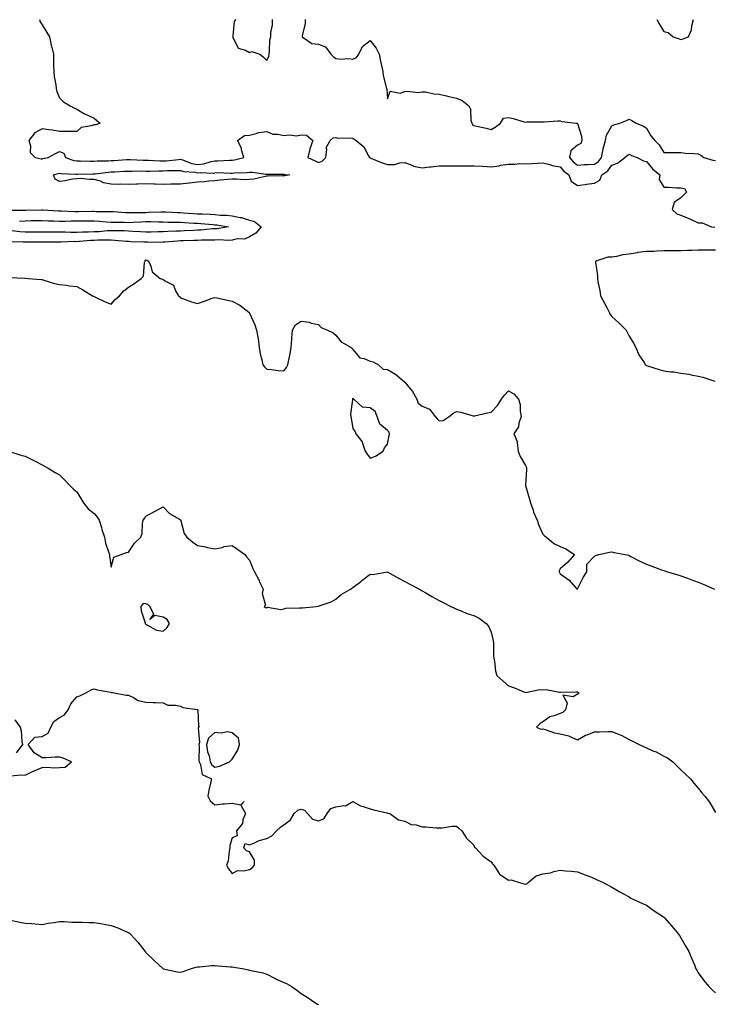
# Model space of a CAD drawing. Units: inches. Extents: x 981683 to 984323, y 7282058 to 7284698.
# Drawn here: x 983055 to 983457, y 7282441 to 7283012 of the extents above; entities that cross this region are included whole.
import ezdxf

# ---------------------------------------------------------------- set-up
doc = ezdxf.new("R2010")
doc.units = ezdxf.units.IN
doc.header["$MEASUREMENT"] = 0
doc.layers.add('Contour_98167282', color=7, linetype='Continuous', true_color=0xc24c84)

msp = doc.modelspace()

# ---------------------------------------------------------------- linework, layer by layer
at = {"layer": 'Contour_98167282'}
for points in [[(983066.42, 7283011.92, 3175), (983066.79, 7283010.66, 3175), (983068.05, 7283008.96, 3175), (983070.61, 7283004.48, 3175), (983072.3, 7283001.92, 3175), (983073.3, 7282997.17, 3175), (983073.45, 7282996.52, 3175), (983074.46, 7282991.92, 3175), (983074.64, 7282988.51, 3175), (983074.63, 7282985.34, 3175), (983074.81, 7282981.92, 3175), (983075.01, 7282978.88, 3175), (983075.84, 7282974.13, 3175), (983076.04, 7282971.92, 3175), (983076.45, 7282970.32, 3175), (983078.05, 7282966.65, 3175), (983080.43, 7282964.3, 3175), (983084.25, 7282961.92, 3175), (983086.69, 7282960.56, 3175), (983088.05, 7282959.93, 3175), (983092.58, 7282957.39, 3175), (983093.17, 7282957.04, 3175), (983098.05, 7282954.8, 3175), (983099.6, 7282953.47, 3175), (983101.55, 7282951.92, 3175), (983099.09, 7282950.88, 3175), (983098.05, 7282950.94, 3175), (983096.43, 7282950.3, 3175), (983090.65, 7282949.32, 3175), (983088.05, 7282947.05, 3175), (983083.2, 7282947.07, 3175), (983082.95, 7282947.02, 3175), (983078.05, 7282947.04, 3175), (983073.98, 7282947.85, 3175), (983071.93, 7282948.04, 3175), (983068.05, 7282948.7, 3175), (983063.71, 7282946.26, 3175), (983060.19, 7282941.92, 3175), (983061.18, 7282938.79, 3175), (983061.11, 7282934.98, 3175), (983064.03, 7282931.92, 3175), (983067.33, 7282931.2, 3175), (983068.05, 7282931.18, 3175), (983068.64, 7282931.33, 3175), (983071.41, 7282931.92, 3175), (983075.66, 7282934.31, 3175), (983078.05, 7282935.41, 3175), (983080.55, 7282934.42, 3175), (983081.52, 7282931.92, 3175), (983086.43, 7282930.3, 3175), (983088.05, 7282930.04, 3175), (983089.94, 7282930.03, 3175), (983096.02, 7282929.89, 3175), (983098.05, 7282929.88, 3175), (983099.93, 7282930.04, 3175), (983106.25, 7282930.12, 3175), (983108.05, 7282930.25, 3175), (983109.64, 7282930.33, 3175), (983116.92, 7282930.79, 3175), (983118.05, 7282930.85, 3175), (983119.14, 7282930.83, 3175), (983126.54, 7282930.41, 3175), (983128.05, 7282930.38, 3175), (983129.6, 7282930.37, 3175), (983136.21, 7282930.08, 3175), (983138.05, 7282930.06, 3175), (983139.82, 7282930.15, 3175), (983147.06, 7282930.93, 3175), (983148.05, 7282930.98, 3175), (983149.34, 7282930.63, 3175), (983154.68, 7282928.55, 3175), (983158.05, 7282927.88, 3175), (983161.65, 7282928.32, 3175), (983165.86, 7282929.73, 3175), (983168.05, 7282930.12, 3175), (983169.84, 7282930.13, 3175), (983176.6, 7282930.47, 3175), (983178.05, 7282930.48, 3175), (983179.33, 7282930.64, 3175), (983184.8, 7282931.92, 3175), (983183.53, 7282936.44, 3175), (983183.48, 7282937.35, 3175), (983181.05, 7282941.92, 3175), (983185.21, 7282944.76, 3175), (983188.05, 7282945.01, 3175), (983192.01, 7282945.88, 3175), (983193.57, 7282946.4, 3175), (983198.05, 7282947.12, 3175), (983201.7, 7282945.57, 3175), (983204.47, 7282945.5, 3175), (983208.05, 7282944.65, 3175), (983211.17, 7282945.05, 3175), (983215.46, 7282944.51, 3175), (983218.05, 7282945.09, 3175), (983221.14, 7282945.01, 3175), (983224.69, 7282941.92, 3175), (983222.99, 7282936.98, 3175), (983222.98, 7282936.85, 3175), (983221.92, 7282931.92, 3175), (983226.17, 7282930.04, 3175), (983228.05, 7282929.01, 3175), (983230.18, 7282929.79, 3175), (983232.28, 7282931.92, 3175), (983232.84, 7282936.71, 3175), (983232.46, 7282937.51, 3175), (983234.8, 7282941.92, 3175), (983236.59, 7282943.38, 3175), (983238.05, 7282943.51, 3175), (983239.34, 7282943.21, 3175), (983246.64, 7282943.33, 3175), (983248.05, 7282943.11, 3175), (983248.74, 7282942.61, 3175), (983249.8, 7282941.92, 3175), (983254.25, 7282938.12, 3175), (983256.99, 7282932.98, 3175), (983257.67, 7282931.92, 3175), (983257.89, 7282931.76, 3175), (983258.05, 7282931.72, 3175), (983258.37, 7282931.6, 3175), (983264.98, 7282928.85, 3175), (983268.05, 7282927.85, 3175), (983272.01, 7282927.96, 3175), (983275.12, 7282928.99, 3175), (983278.05, 7282929.15, 3175), (983282.68, 7282927.29, 3175), (983283.16, 7282927.03, 3175), (983288.05, 7282925.92, 3175), (983292.65, 7282926.52, 3175), (983293.38, 7282926.59, 3175), (983298.05, 7282927.23, 3175), (983302.77, 7282927.2, 3175), (983303.35, 7282927.22, 3175), (983308.05, 7282927.2, 3175), (983312.74, 7282927.23, 3175), (983313.28, 7282927.15, 3175), (983318.05, 7282927.18, 3175), (983323.04, 7282926.93, 3175), (983323.06, 7282926.93, 3175), (983328.05, 7282926.68, 3175), (983332.73, 7282927.24, 3175), (983333.59, 7282927.46, 3175), (983338.05, 7282928.14, 3175), (983341.89, 7282928.08, 3175), (983344.6, 7282928.47, 3175), (983348.05, 7282928.41, 3175), (983351.43, 7282928.54, 3175), (983354.84, 7282928.71, 3175), (983358.05, 7282928.83, 3175), (983362.12, 7282927.85, 3175), (983363.51, 7282927.38, 3175), (983368.05, 7282926.53, 3175), (983370.12, 7282923.99, 3175), (983373.09, 7282921.92, 3175), (983374.36, 7282918.23, 3175), (983378.05, 7282915.87, 3175), (983382.58, 7282916.45, 3175), (983383.4, 7282916.57, 3175), (983388.05, 7282917.15, 3175), (983391.08, 7282918.89, 3175), (983392.16, 7282921.92, 3175), (983395.66, 7282924.31, 3175), (983398.05, 7282927.5, 3175), (983401.29, 7282928.68, 3175), (983405.54, 7282931.92, 3175), (983406.84, 7282933.13, 3175), (983408.05, 7282933.98, 3175), (983409.34, 7282933.21, 3175), (983412.61, 7282931.92, 3175), (983416.26, 7282930.13, 3175), (983418.05, 7282929.64, 3175), (983421.5, 7282925.37, 3175), (983425.73, 7282921.92, 3175), (983425.47, 7282919.34, 3175), (983428.05, 7282914.81, 3175), (983430.9, 7282914.77, 3175), (983435.5, 7282914.47, 3175), (983438.05, 7282914.43, 3175), (983440.15, 7282914.02, 3175), (983441.17, 7282911.92, 3175), (983439.69, 7282910.28, 3175), (983438.05, 7282908.7, 3175), (983434.09, 7282905.88, 3175), (983432.99, 7282901.92, 3175), (983435.56, 7282899.43, 3175), (983438.05, 7282898.57, 3175), (983442.69, 7282896.56, 3175), (983443.96, 7282896.01, 3175), (983448.05, 7282894.24, 3175), (983450.29, 7282894.16, 3175), (983455.73, 7282891.92, 3175), (983457.7, 7282891.57, 3175)], [(983179.92, 7283011.92, 3176), (983179.16, 7283010.81, 3176), (983178.35, 7283002.22, 3176), (983178.25, 7283001.92, 3176), (983178.69, 7283001.28, 3176), (983181.55, 7282995.42, 3176), (983185.83, 7282994.14, 3176), (983188.05, 7282992.91, 3176), (983189.53, 7282993.4, 3176), (983194.09, 7282991.92, 3176), (983196.17, 7282990.04, 3176), (983198.05, 7282988.13, 3176), (983199.21, 7282990.76, 3176), (983199.41, 7282991.92, 3176), (983199.75, 7282993.62, 3176), (983199.86, 7283000.11, 3176), (983200.42, 7283001.92, 3176), (983200.53, 7283004.4, 3176), (983201.37, 7283008.6, 3176), (983201.47, 7283011.92, 3176)], [(983220.26, 7283011.92, 3176), (983220.37, 7283009.6, 3176), (983218.61, 7283002.48, 3176), (983218.66, 7283001.92, 3176), (983224.25, 7282998.12, 3176), (983228.05, 7282997.67, 3176), (983232.19, 7282996.06, 3176), (983235.26, 7282991.92, 3176), (983236.66, 7282990.53, 3176), (983238.05, 7282989.28, 3176), (983240.92, 7282989.05, 3176), (983245.44, 7282989.31, 3176), (983248.05, 7282989.02, 3176), (983250.09, 7282989.88, 3176), (983251.49, 7282991.92, 3176), (983253.56, 7282996.41, 3176), (983258.05, 7282999.82, 3176), (983261.48, 7282995.35, 3176), (983263.13, 7282991.92, 3176), (983263.94, 7282987.81, 3176), (983264.57, 7282985.4, 3176), (983265.34, 7282981.92, 3176), (983265.6, 7282979.47, 3176), (983267.3, 7282972.67, 3176), (983267.41, 7282971.92, 3176), (983267.61, 7282971.48, 3176), (983268.05, 7282965.96, 3176), (983269.51, 7282970.46, 3176), (983275.47, 7282969.34, 3176), (983278.05, 7282970.23, 3176), (983279.46, 7282970.51, 3176), (983285.87, 7282969.74, 3176), (983288.05, 7282970.01, 3176), (983290.01, 7282969.96, 3176), (983294.96, 7282968.83, 3176), (983298.05, 7282968.79, 3176), (983302.22, 7282967.75, 3176), (983303.51, 7282967.38, 3176), (983308.05, 7282966.35, 3176), (983311.23, 7282965.1, 3176), (983315.18, 7282961.92, 3176), (983316.16, 7282960.03, 3176), (983316.39, 7282953.58, 3176), (983316.83, 7282951.92, 3176), (983317.2, 7282951.07, 3176), (983318.05, 7282950.56, 3176), (983319.82, 7282950.15, 3176), (983325.12, 7282948.99, 3176), (983328.05, 7282948.3, 3176), (983330.4, 7282949.57, 3176), (983333.46, 7282951.92, 3176), (983335.27, 7282954.7, 3176), (983338.05, 7282955.13, 3176), (983340.81, 7282954.68, 3176), (983347.25, 7282952.72, 3176), (983348.05, 7282952.55, 3176), (983348.7, 7282952.57, 3176), (983357.4, 7282952.57, 3176), (983358.05, 7282952.59, 3176), (983358.77, 7282952.64, 3176), (983366.8, 7282953.17, 3176), (983368.05, 7282953.25, 3176), (983369.07, 7282952.94, 3176), (983377.29, 7282951.92, 3176), (983377.94, 7282951.81, 3176), (983378.05, 7282951.78, 3176), (983380.4, 7282944.27, 3176), (983380.7, 7282941.92, 3176), (983379.94, 7282940.03, 3176), (983378.05, 7282939.08, 3176), (983374.18, 7282935.79, 3176), (983373.54, 7282931.92, 3176), (983375.62, 7282929.49, 3176), (983378.05, 7282927.65, 3176), (983382.12, 7282927.85, 3176), (983384.06, 7282927.93, 3176), (983388.05, 7282928.11, 3176), (983390.22, 7282929.75, 3176), (983391.98, 7282931.92, 3176), (983392.96, 7282936.83, 3176), (983392.98, 7282936.99, 3176), (983394.27, 7282941.92, 3176), (983394.94, 7282945.03, 3176), (983398.05, 7282950.4, 3176), (983399.06, 7282950.91, 3176), (983402.7, 7282951.92, 3176), (983406.45, 7282953.52, 3176), (983408.05, 7282954.18, 3176), (983409.54, 7282953.41, 3176), (983412.01, 7282951.92, 3176), (983416.36, 7282950.23, 3176), (983418.05, 7282948.97, 3176), (983420.6, 7282944.47, 3176), (983422.83, 7282941.92, 3176), (983425.38, 7282939.25, 3176), (983428.05, 7282934.85, 3176), (983431.03, 7282934.9, 3176), (983435.05, 7282934.92, 3176), (983438.05, 7282934.98, 3176), (983440.72, 7282934.59, 3176), (983445.61, 7282934.36, 3176), (983448.05, 7282934.06, 3176), (983449.51, 7282933.38, 3176), (983451.3, 7282931.92, 3176), (983456.52, 7282930.39, 3176), (983458.05, 7282930.22, 3176)], [(983423.99, 7283011.92, 3177), (983425.49, 7283009.36, 3177), (983428.05, 7283005.05, 3177), (983430.55, 7283004.42, 3177), (983433.5, 7283001.92, 3177), (983436.94, 7283000.81, 3177), (983438.05, 7283000.46, 3177), (983439.26, 7283000.71, 3177), (983442.49, 7283001.92, 3177), (983444.05, 7283005.92, 3177), (983444.39, 7283008.26, 3177), (983445.37, 7283011.92, 3177)], [(983048.41, 7282901.56, 3174), (983057.66, 7282901.53, 3174), (983058.05, 7282901.56, 3174), (983058.41, 7282901.56, 3174), (983067.76, 7282901.63, 3174), (983068.05, 7282901.63, 3174), (983068.35, 7282901.62, 3174), (983077.19, 7282901.06, 3174), (983078.05, 7282901.02, 3174), (983078.94, 7282901.03, 3174), (983086.85, 7282900.72, 3174), (983089.25, 7282900.72, 3174), (983096.98, 7282900.85, 3174), (983098.05, 7282900.85, 3174), (983099.18, 7282900.79, 3174), (983106.87, 7282900.74, 3174), (983108.05, 7282900.67, 3174), (983109.35, 7282900.62, 3174), (983116.29, 7282900.16, 3174), (983118.05, 7282900.11, 3174), (983119.81, 7282900.16, 3174), (983126.3, 7282900.17, 3174), (983128.05, 7282900.22, 3174), (983129.74, 7282900.23, 3174), (983136.66, 7282900.53, 3174), (983138.05, 7282900.54, 3174), (983139.48, 7282900.49, 3174), (983146.31, 7282900.18, 3174), (983148.05, 7282900.13, 3174), (983149.95, 7282900.02, 3174), (983155.72, 7282899.59, 3174), (983158.05, 7282899.44, 3174), (983160.7, 7282899.27, 3174), (983165.26, 7282899.13, 3174), (983168.05, 7282898.94, 3174), (983171.3, 7282898.67, 3174), (983174.72, 7282898.59, 3174), (983178.05, 7282898.28, 3174), (983182.66, 7282897.31, 3174), (983183.42, 7282897.29, 3174), (983188.05, 7282895.71, 3174), (983191.03, 7282894.9, 3174), (983194.89, 7282891.92, 3174), (983191.78, 7282888.19, 3174), (983188.05, 7282886.07, 3174), (983185.27, 7282884.7, 3174), (983180.94, 7282884.81, 3174), (983178.05, 7282884.13, 3174), (983175.98, 7282883.99, 3174), (983170.42, 7282884.29, 3174), (983168.05, 7282884.17, 3174), (983165.92, 7282884.05, 3174), (983160.21, 7282884.08, 3174), (983158.05, 7282883.97, 3174), (983156.08, 7282883.89, 3174), (983149.84, 7282883.71, 3174), (983148.05, 7282883.64, 3174), (983146.41, 7282883.56, 3174), (983139.03, 7282882.9, 3174), (983138.05, 7282882.85, 3174), (983137.13, 7282882.84, 3174), (983129.12, 7282882.99, 3174), (983128.05, 7282882.98, 3174), (983126.94, 7282883.03, 3174), (983119.35, 7282883.22, 3174), (983118.05, 7282883.28, 3174), (983116.62, 7282883.35, 3174), (983110.13, 7282884, 3174), (983108.05, 7282884.1, 3174), (983105.96, 7282884.01, 3174), (983100.17, 7282884.04, 3174), (983098.05, 7282883.95, 3174), (983096.12, 7282883.85, 3174), (983089.43, 7282883.3, 3174), (983088.05, 7282883.23, 3174), (983086.73, 7282883.24, 3174), (983079.09, 7282882.96, 3174), (983077.01, 7282882.96, 3174), (983069.12, 7282882.99, 3174), (983068.05, 7282882.98, 3174), (983066.99, 7282882.98, 3174), (983059.07, 7282882.94, 3174), (983058.05, 7282882.94, 3174), (983056.96, 7282883.01, 3174), (983049.33, 7282883.2, 3174)], [(983054.79, 7282895.18, 3173), (983058.05, 7282895.38, 3173), (983061.55, 7282895.42, 3173), (983064.51, 7282895.46, 3173), (983068.05, 7282895.48, 3173), (983071.48, 7282895.35, 3173), (983074.68, 7282895.29, 3173), (983078.05, 7282895.16, 3173), (983081.31, 7282895.18, 3173), (983084.62, 7282895.35, 3173), (983088.05, 7282895.37, 3173), (983091.5, 7282895.37, 3173), (983094.65, 7282895.32, 3173), (983098.05, 7282895.31, 3173), (983101.27, 7282895.14, 3173), (983105.23, 7282894.74, 3173), (983108.05, 7282894.58, 3173), (983110.62, 7282894.49, 3173), (983115.47, 7282894.5, 3173), (983118.05, 7282894.41, 3173), (983120.62, 7282894.49, 3173), (983125.23, 7282894.74, 3173), (983128.05, 7282894.82, 3173), (983130.96, 7282894.83, 3173), (983135.3, 7282894.67, 3173), (983138.05, 7282894.68, 3173), (983140.73, 7282894.6, 3173), (983145.44, 7282894.53, 3173), (983148.05, 7282894.45, 3173), (983150.43, 7282894.3, 3173), (983155.94, 7282894.03, 3173), (983158.05, 7282893.9, 3173), (983159.92, 7282893.79, 3173), (983166.87, 7282893.1, 3173), (983168.05, 7282893.02, 3173), (983169.08, 7282892.95, 3173), (983175.9, 7282891.92, 3173), (983169.21, 7282890.76, 3173), (983168.05, 7282890.7, 3173), (983166.76, 7282890.63, 3173), (983160.05, 7282889.92, 3173), (983158.05, 7282889.83, 3173), (983155.87, 7282889.74, 3173), (983150.5, 7282889.47, 3173), (983148.05, 7282889.37, 3173), (983145.36, 7282889.23, 3173), (983140.8, 7282889.17, 3173), (983138.05, 7282889.01, 3173), (983135.11, 7282888.98, 3173), (983131.14, 7282888.83, 3173), (983128.05, 7282888.8, 3173), (983125.05, 7282888.92, 3173), (983120.8, 7282889.17, 3173), (983118.05, 7282889.28, 3173), (983115.55, 7282889.42, 3173), (983110.54, 7282889.43, 3173), (983108.05, 7282889.55, 3173), (983105.56, 7282889.43, 3173), (983100.96, 7282889.01, 3173), (983098.05, 7282888.89, 3173), (983094.87, 7282888.74, 3173), (983091.29, 7282888.68, 3173), (983088.05, 7282888.51, 3173), (983084.66, 7282888.53, 3173), (983081.26, 7282888.71, 3173), (983078.05, 7282888.74, 3173), (983074.85, 7282888.72, 3173), (983071.31, 7282888.66, 3173), (983068.05, 7282888.64, 3173), (983064.78, 7282888.65, 3173), (983061.28, 7282888.69, 3173), (983058.05, 7282888.7, 3173), (983055.03, 7282888.9, 3173), (983050.52, 7282889.45, 3173)], [(983458.05, 7282878.37, 3175), (983454.53, 7282878.4, 3175), (983451.69, 7282878.28, 3175), (983448.05, 7282878.32, 3175), (983444.29, 7282878.16, 3175), (983441.81, 7282878.16, 3175), (983438.05, 7282877.99, 3175), (983434.11, 7282877.98, 3175), (983432.1, 7282877.87, 3175), (983428.05, 7282877.86, 3175), (983423.92, 7282877.79, 3175), (983422.35, 7282877.62, 3175), (983418.05, 7282877.55, 3175), (983413.11, 7282876.86, 3175), (983412.94, 7282876.81, 3175), (983408.05, 7282875.94, 3175), (983404.45, 7282875.52, 3175), (983400.73, 7282874.6, 3175), (983398.05, 7282874.2, 3175), (983395.76, 7282874.21, 3175), (983388.67, 7282871.92, 3175), (983388.61, 7282871.36, 3175), (983389.76, 7282863.63, 3175), (983389.63, 7282861.92, 3175), (983389.94, 7282860.03, 3175), (983391.01, 7282854.88, 3175), (983391.45, 7282851.92, 3175), (983393.77, 7282847.64, 3175), (983395.22, 7282844.75, 3175), (983396.67, 7282841.92, 3175), (983397.12, 7282840.99, 3175), (983398.05, 7282839.95, 3175), (983402.15, 7282836.02, 3175), (983406.31, 7282831.92, 3175), (983406.89, 7282830.76, 3175), (983408.05, 7282828.46, 3175), (983410.54, 7282824.41, 3175), (983411.96, 7282821.92, 3175), (983413.73, 7282817.6, 3175), (983416.8, 7282813.17, 3175), (983417.57, 7282811.92, 3175), (983417.77, 7282811.64, 3175), (983418.05, 7282811.44, 3175), (983418.75, 7282811.22, 3175), (983425.35, 7282809.22, 3175), (983428.05, 7282808.33, 3175), (983432.16, 7282807.81, 3175), (983433.88, 7282807.75, 3175), (983438.05, 7282807.12, 3175), (983442.59, 7282806.46, 3175), (983443.9, 7282806.07, 3175), (983448.05, 7282805.28, 3175), (983450.8, 7282804.67, 3175), (983457.59, 7282802.38, 3175)], [(983048.63, 7282862.5, 3174), (983057.9, 7282862.07, 3174), (983058.05, 7282862.08, 3174), (983058.2, 7282862.07, 3174), (983059.87, 7282861.92, 3174), (983067.46, 7282861.33, 3174), (983068.05, 7282861.26, 3174), (983068.95, 7282861.02, 3174), (983075.21, 7282859.08, 3174), (983078.05, 7282858.46, 3174), (983082.02, 7282857.95, 3174), (983083.77, 7282857.64, 3174), (983088.05, 7282857.17, 3174), (983091.54, 7282855.41, 3174), (983097.18, 7282851.92, 3174), (983097.73, 7282851.6, 3174), (983098.05, 7282851.43, 3174), (983098.93, 7282851.04, 3174), (983104.51, 7282848.38, 3174), (983108.05, 7282846.96, 3174), (983110.34, 7282849.63, 3174), (983112.76, 7282851.92, 3174), (983115.22, 7282854.75, 3174), (983118.05, 7282856.82, 3174), (983121.15, 7282858.82, 3174), (983125.32, 7282861.92, 3174), (983126.75, 7282863.22, 3174), (983127.31, 7282871.18, 3174), (983127.58, 7282871.92, 3174), (983127.64, 7282872.33, 3174), (983128.05, 7282872.72, 3174), (983128.73, 7282872.6, 3174), (983129.62, 7282871.92, 3174), (983131.03, 7282868.94, 3174), (983131.79, 7282865.66, 3174), (983136.44, 7282861.92, 3174), (983137.69, 7282861.56, 3174), (983138.05, 7282861.37, 3174), (983139.81, 7282860.16, 3174), (983144.1, 7282857.97, 3174), (983145.31, 7282854.66, 3174), (983146.91, 7282851.92, 3174), (983147.51, 7282851.38, 3174), (983148.05, 7282850.7, 3174), (983149.84, 7282850.13, 3174), (983154.54, 7282848.41, 3174), (983158.05, 7282847.47, 3174), (983161.49, 7282848.48, 3174), (983166.54, 7282850.41, 3174), (983168.05, 7282850.9, 3174), (983169.27, 7282850.7, 3174), (983175.38, 7282849.25, 3174), (983178.05, 7282848.82, 3174), (983182.51, 7282846.38, 3174), (983187.64, 7282842.33, 3174), (983188.05, 7282842.02, 3174), (983188.09, 7282841.96, 3174), (983188.12, 7282841.92, 3174), (983188.17, 7282841.8, 3174), (983191.22, 7282835.09, 3174), (983192.24, 7282831.92, 3174), (983193.05, 7282826.92, 3174), (983193.75, 7282821.92, 3174), (983194.29, 7282818.16, 3174), (983195.23, 7282814.74, 3174), (983195.75, 7282811.92, 3174), (983196.78, 7282810.65, 3174), (983198.05, 7282809.4, 3174), (983200.8, 7282809.17, 3174), (983204.72, 7282808.59, 3174), (983208.05, 7282808.32, 3174), (983209.56, 7282810.41, 3174), (983210.35, 7282811.92, 3174), (983210.88, 7282814.75, 3174), (983211.65, 7282818.32, 3174), (983212.26, 7282821.92, 3174), (983212.58, 7282826.45, 3174), (983212.66, 7282827.31, 3174), (983212.96, 7282831.92, 3174), (983214.84, 7282835.13, 3174), (983218.05, 7282837.16, 3174), (983222.68, 7282836.55, 3174), (983223.88, 7282836.09, 3174), (983228.05, 7282835.23, 3174), (983229.68, 7282833.55, 3174), (983233.23, 7282831.92, 3174), (983236.61, 7282830.48, 3174), (983238.05, 7282829.1, 3174), (983241.26, 7282825.13, 3174), (983246.91, 7282821.92, 3174), (983247.59, 7282821.46, 3174), (983248.05, 7282820.68, 3174), (983252.1, 7282815.97, 3174), (983254.43, 7282815.54, 3174), (983258.05, 7282813.95, 3174), (983259.8, 7282813.67, 3174), (983262.84, 7282811.92, 3174), (983265.58, 7282809.45, 3174), (983268.05, 7282809.15, 3174), (983272.65, 7282806.52, 3174), (983277.87, 7282801.92, 3174), (983277.93, 7282801.8, 3174), (983278.05, 7282801.74, 3174), (983282.61, 7282796.48, 3174), (983285.05, 7282791.92, 3174), (983285.87, 7282789.74, 3174), (983288.05, 7282787.96, 3174), (983292.35, 7282786.22, 3174), (983295.71, 7282781.92, 3174), (983296.73, 7282780.6, 3174), (983298.05, 7282779.41, 3174), (983300.34, 7282779.63, 3174), (983303.8, 7282781.92, 3174), (983306.02, 7282783.95, 3174), (983308.05, 7282784.86, 3174), (983310.51, 7282784.38, 3174), (983317.71, 7282782.26, 3174), (983318.05, 7282782.18, 3174), (983318.39, 7282782.26, 3174), (983325.94, 7282784.03, 3174), (983328.05, 7282784.5, 3174), (983331.75, 7282788.22, 3174), (983334.12, 7282791.92, 3174), (983335.77, 7282794.2, 3174), (983338.05, 7282796.85, 3174), (983341.15, 7282795.02, 3174), (983343.94, 7282791.92, 3174), (983344.95, 7282788.82, 3174), (983344.87, 7282785.1, 3174), (983345.47, 7282781.92, 3174), (983344.2, 7282778.07, 3174), (983344, 7282775.97, 3174), (983341.25, 7282771.92, 3174), (983343.26, 7282767.13, 3174), (983343.15, 7282766.82, 3174), (983343.73, 7282761.92, 3174), (983344.84, 7282758.71, 3174), (983348.05, 7282753.56, 3174), (983348.55, 7282752.42, 3174), (983348.65, 7282751.92, 3174), (983348.65, 7282751.32, 3174), (983348.05, 7282741.92, 3174), (983350.21, 7282734.08, 3174), (983350.84, 7282731.92, 3174), (983352.38, 7282727.59, 3174), (983352.66, 7282726.53, 3174), (983354.78, 7282721.92, 3174), (983355.55, 7282719.42, 3174), (983358.05, 7282713.8, 3174), (983358.95, 7282712.82, 3174), (983360.1, 7282711.92, 3174), (983364.45, 7282708.32, 3174), (983368.05, 7282706.59, 3174), (983371.43, 7282705.3, 3174), (983376.38, 7282701.92, 3174), (983372.47, 7282697.5, 3174), (983368.05, 7282693.68, 3174), (983367.44, 7282692.53, 3174), (983367.52, 7282691.92, 3174), (983367.69, 7282691.56, 3174), (983368.05, 7282690.75, 3174), (983371.88, 7282688.09, 3174), (983373.32, 7282687.19, 3174), (983377.22, 7282682.75, 3174), (983377.97, 7282681.92, 3174), (983378.02, 7282681.89, 3174), (983378.05, 7282681.89, 3174), (983378.1, 7282681.92, 3174), (983378.16, 7282682.03, 3174), (983381.33, 7282688.64, 3174), (983383.48, 7282691.92, 3174), (983383.59, 7282696.38, 3174), (983388.05, 7282701.07, 3174), (983388.52, 7282701.45, 3174), (983390.43, 7282701.92, 3174), (983396.67, 7282703.3, 3174), (983398.05, 7282703.44, 3174), (983399.35, 7282703.22, 3174), (983405.67, 7282701.92, 3174), (983407.65, 7282701.52, 3174), (983408.05, 7282701.4, 3174), (983409.09, 7282700.88, 3174), (983414.31, 7282698.18, 3174), (983418.05, 7282696.42, 3174), (983421.25, 7282695.12, 3174), (983426.82, 7282693.15, 3174), (983428.05, 7282692.68, 3174), (983428.61, 7282692.48, 3174), (983430.32, 7282691.92, 3174), (983436.23, 7282690.1, 3174), (983438.05, 7282689.55, 3174), (983441.74, 7282688.23, 3174), (983443.67, 7282687.55, 3174), (983448.05, 7282685.96, 3174), (983450.92, 7282684.79, 3174), (983457.47, 7282681.92, 3174)], [(983048.51, 7282761.92, 3173), (983055.7, 7282759.57, 3173), (983058.05, 7282758.99, 3173), (983062.73, 7282756.6, 3173), (983063.96, 7282756.01, 3173), (983068.05, 7282754.02, 3173), (983069.32, 7282753.19, 3173), (983071.38, 7282751.92, 3173), (983075.59, 7282749.46, 3173), (983078.05, 7282748.19, 3173), (983081.1, 7282744.97, 3173), (983083.97, 7282741.92, 3173), (983086.05, 7282739.92, 3173), (983088.05, 7282738.36, 3173), (983090.47, 7282734.34, 3173), (983091.94, 7282731.92, 3173), (983094.59, 7282728.46, 3173), (983098.05, 7282725.79, 3173), (983099.8, 7282723.67, 3173), (983101.09, 7282721.92, 3173), (983102.33, 7282717.64, 3173), (983102.65, 7282716.52, 3173), (983104.04, 7282711.92, 3173), (983104.74, 7282708.61, 3173), (983106.5, 7282703.47, 3173), (983106.91, 7282701.92, 3173), (983107.06, 7282700.93, 3173), (983108.05, 7282694.72, 3173), (983109.57, 7282700.4, 3173), (983113.79, 7282701.92, 3173), (983116.82, 7282703.15, 3173), (983118.05, 7282703.36, 3173), (983121.4, 7282708.57, 3173), (983125.24, 7282711.92, 3173), (983125.9, 7282714.07, 3173), (983126.15, 7282720.02, 3173), (983126.54, 7282721.92, 3173), (983127.2, 7282722.77, 3173), (983128.05, 7282724.1, 3173), (983133.04, 7282726.93, 3173), (983133.09, 7282726.96, 3173), (983138.05, 7282729.54, 3173), (983141.78, 7282725.65, 3173), (983147.54, 7282722.43, 3173), (983148.05, 7282722.11, 3173), (983148.16, 7282722.03, 3173), (983148.26, 7282721.92, 3173), (983148.41, 7282721.56, 3173), (983150.26, 7282714.13, 3173), (983151.84, 7282711.92, 3173), (983155.28, 7282709.15, 3173), (983158.05, 7282707.24, 3173), (983162.6, 7282706.47, 3173), (983163.86, 7282706.11, 3173), (983168.05, 7282705.24, 3173), (983172.21, 7282706.08, 3173), (983173.44, 7282706.53, 3173), (983178.05, 7282707.14, 3173), (983181.2, 7282705.07, 3173), (983185.48, 7282701.92, 3173), (983186.53, 7282700.4, 3173), (983188.05, 7282698.63, 3173), (983189.95, 7282693.82, 3173), (983191, 7282691.92, 3173), (983193.49, 7282687.36, 3173), (983194.14, 7282685.83, 3173), (983195.98, 7282681.92, 3173), (983195.41, 7282679.28, 3173), (983197.3, 7282672.67, 3173), (983196.58, 7282671.92, 3173), (983197.38, 7282671.25, 3173), (983198.05, 7282671.14, 3173), (983198.53, 7282671.44, 3173), (983206.29, 7282670.16, 3173), (983208.05, 7282670.54, 3173), (983209.18, 7282670.79, 3173), (983217.15, 7282671.02, 3173), (983218.05, 7282671.16, 3173), (983218.82, 7282671.15, 3173), (983226.66, 7282671.92, 3173), (983227.84, 7282672.13, 3173), (983228.05, 7282672.13, 3173), (983228.4, 7282672.27, 3173), (983235.37, 7282674.6, 3173), (983238.05, 7282676.01, 3173), (983241.26, 7282678.71, 3173), (983246.7, 7282681.92, 3173), (983247.45, 7282682.52, 3173), (983248.05, 7282682.89, 3173), (983252.34, 7282686.21, 3173), (983253.14, 7282686.83, 3173), (983258.05, 7282690.59, 3173), (983259.54, 7282690.43, 3173), (983268.01, 7282691.88, 3173), (983268.05, 7282691.87, 3173), (983268.17, 7282691.8, 3173), (983274.37, 7282688.24, 3173), (983278.05, 7282686.28, 3173), (983280.91, 7282684.78, 3173), (983286.55, 7282681.92, 3173), (983287.48, 7282681.35, 3173), (983288.05, 7282681.01, 3173), (983290.18, 7282679.79, 3173), (983293.8, 7282677.67, 3173), (983298.05, 7282675.28, 3173), (983300.23, 7282674.1, 3173), (983304.7, 7282671.92, 3173), (983306.93, 7282670.8, 3173), (983308.05, 7282670.36, 3173), (983310.64, 7282669.33, 3173), (983313.93, 7282667.8, 3173), (983318.05, 7282666.55, 3173), (983321.13, 7282665, 3173), (983325.28, 7282661.92, 3173), (983326.49, 7282660.36, 3173), (983328.05, 7282656.89, 3173), (983329.03, 7282652.9, 3173), (983329.25, 7282651.92, 3173), (983329.41, 7282650.56, 3173), (983329.39, 7282643.26, 3173), (983329.57, 7282641.92, 3173), (983330, 7282639.97, 3173), (983330.59, 7282634.46, 3173), (983331.33, 7282631.92, 3173), (983334.92, 7282628.79, 3173), (983338.05, 7282625.85, 3173), (983341.07, 7282624.94, 3173), (983348.01, 7282621.96, 3173), (983348.05, 7282621.95, 3173), (983348.07, 7282621.94, 3173), (983356.26, 7282623.71, 3173), (983358.05, 7282623.61, 3173), (983359.94, 7282623.81, 3173), (983367.74, 7282622.23, 3173), (983368.05, 7282622.3, 3173), (983368.31, 7282622.18, 3173), (983377.49, 7282622.48, 3173), (983378.05, 7282622.35, 3173), (983378.31, 7282622.18, 3173), (983378.69, 7282621.92, 3173), (983378.71, 7282621.26, 3173), (983378.05, 7282620.98, 3173), (983375.55, 7282619.42, 3173), (983369.56, 7282620.41, 3173), (983372.1, 7282615.97, 3173), (983371.11, 7282611.92, 3173), (983369.62, 7282610.35, 3173), (983368.05, 7282609.85, 3173), (983364.61, 7282608.48, 3173), (983362.04, 7282607.93, 3173), (983358.05, 7282605.01, 3173), (983356.2, 7282603.77, 3173), (983354.45, 7282601.92, 3173), (983356.89, 7282600.76, 3173), (983358.05, 7282600.88, 3173), (983359.45, 7282600.52, 3173), (983364.79, 7282598.66, 3173), (983368.05, 7282597.99, 3173), (983373, 7282596.87, 3173), (983373.26, 7282596.71, 3173), (983378.05, 7282594.54, 3173), (983382.67, 7282597.3, 3173), (983383.66, 7282597.53, 3173), (983388.05, 7282599.16, 3173), (983390.81, 7282599.16, 3173), (983395.63, 7282599.5, 3173), (983398.05, 7282599.5, 3173), (983402.29, 7282597.68, 3173), (983403.41, 7282597.28, 3173), (983408.05, 7282594.77, 3173), (983409.97, 7282593.84, 3173), (983413.79, 7282591.92, 3173), (983416.71, 7282590.58, 3173), (983418.05, 7282589.87, 3173), (983421.68, 7282588.29, 3173), (983423.7, 7282587.57, 3173), (983428.05, 7282585.05, 3173), (983430.19, 7282584.06, 3173), (983433.28, 7282581.92, 3173), (983435.68, 7282579.55, 3173), (983438.05, 7282577.14, 3173), (983440.73, 7282574.6, 3173), (983443.54, 7282571.92, 3173), (983445.55, 7282569.42, 3173), (983448.05, 7282566.52, 3173), (983450.1, 7282563.97, 3173), (983451.85, 7282561.92, 3173), (983454.52, 7282558.39, 3173), (983458.05, 7282552.48, 3173)], [(983049.84, 7282573.71, 3172), (983055.68, 7282574.29, 3172), (983058.05, 7282574.2, 3172), (983062.08, 7282575.95, 3172), (983063.44, 7282576.53, 3172), (983068.05, 7282578.57, 3172), (983071.2, 7282578.77, 3172), (983074.5, 7282578.37, 3172), (983078.05, 7282578.52, 3172), (983081.3, 7282578.67, 3172), (983084.9, 7282581.92, 3172), (983080.17, 7282584.04, 3172), (983078.05, 7282584.46, 3172), (983075.46, 7282584.51, 3172), (983070.19, 7282584.06, 3172), (983068.05, 7282584.11, 3172), (983063.26, 7282587.13, 3172), (983059.85, 7282591.92, 3172), (983063.81, 7282596.16, 3172), (983068.05, 7282596.5, 3172), (983071.46, 7282598.51, 3172), (983072.97, 7282601.92, 3172), (983074.7, 7282605.27, 3172), (983078.05, 7282607.61, 3172), (983080.9, 7282609.07, 3172), (983083.12, 7282611.92, 3172), (983084.53, 7282615.44, 3172), (983088.05, 7282619.49, 3172), (983089.88, 7282620.09, 3172), (983093.75, 7282621.92, 3172), (983096.4, 7282623.57, 3172), (983098.05, 7282624.1, 3172), (983099.76, 7282623.63, 3172), (983107.86, 7282622.11, 3172), (983108.05, 7282622.06, 3172), (983108.13, 7282622, 3172), (983108.8, 7282621.92, 3172), (983116.69, 7282620.56, 3172), (983118.05, 7282620.38, 3172), (983120.85, 7282619.12, 3172), (983123.59, 7282617.46, 3172), (983128.05, 7282616.34, 3172), (983132.32, 7282616.19, 3172), (983133.71, 7282616.26, 3172), (983138.05, 7282616.11, 3172), (983140.81, 7282614.68, 3172), (983145.23, 7282614.74, 3172), (983148.05, 7282614.04, 3172), (983149.52, 7282613.39, 3172), (983157.85, 7282612.12, 3172), (983158.05, 7282612.06, 3172), (983158.14, 7282612.01, 3172), (983158.14, 7282611.92, 3172), (983158.18, 7282611.79, 3172), (983158.59, 7282602.46, 3172), (983158.91, 7282601.92, 3172), (983158.43, 7282601.54, 3172), (983159.19, 7282593.06, 3172), (983158.83, 7282591.92, 3172), (983158.95, 7282591.02, 3172), (983158.74, 7282582.61, 3172), (983158.87, 7282581.92, 3172), (983159.67, 7282580.3, 3172), (983160.72, 7282574.59, 3172), (983166.07, 7282571.92, 3172), (983165.59, 7282569.46, 3172), (983164.61, 7282565.36, 3172), (983164.02, 7282561.92, 3172), (983165.39, 7282559.26, 3172), (983168.05, 7282556.89, 3172), (983172.53, 7282557.44, 3172), (983173.59, 7282557.46, 3172), (983178.05, 7282557.91, 3172), (983183, 7282556.97, 3172), (983184.99, 7282558.86, 3172), (983183.17, 7282556.8, 3172), (983185.78, 7282551.92, 3172), (983184.32, 7282548.19, 3172), (983183.95, 7282546.02, 3172), (983180.51, 7282541.92, 3172), (983181.03, 7282538.94, 3172), (983178.05, 7282537.71, 3172), (983176.7, 7282533.27, 3172), (983176.74, 7282531.92, 3172), (983176.27, 7282530.14, 3172), (983175.78, 7282524.19, 3172), (983174.82, 7282521.92, 3172), (983176, 7282519.87, 3172), (983178.05, 7282517.18, 3172), (983181.1, 7282518.87, 3172), (983184.8, 7282518.67, 3172), (983188.05, 7282519.46, 3172), (983189.64, 7282520.33, 3172), (983191.04, 7282521.92, 3172), (983190.94, 7282524.81, 3172), (983188.05, 7282529.74, 3172), (983186.33, 7282530.2, 3172), (983184.72, 7282531.92, 3172), (983185.54, 7282534.43, 3172), (983188.05, 7282533.76, 3172), (983191.06, 7282534.93, 3172), (983193.67, 7282536.3, 3172), (983198.05, 7282537.38, 3172), (983200.99, 7282538.98, 3172), (983203.76, 7282541.92, 3172), (983205.99, 7282543.98, 3172), (983208.05, 7282545.3, 3172), (983211.82, 7282548.15, 3172), (983213.93, 7282551.92, 3172), (983216.09, 7282553.88, 3172), (983218.05, 7282554.33, 3172), (983220.02, 7282553.89, 3172), (983221.76, 7282551.92, 3172), (983224.66, 7282548.53, 3172), (983228.05, 7282547.73, 3172), (983231.14, 7282548.83, 3172), (983233.03, 7282551.92, 3172), (983235.16, 7282554.81, 3172), (983238.05, 7282555.81, 3172), (983242.73, 7282556.6, 3172), (983243.63, 7282556.34, 3172), (983248.05, 7282558.9, 3172), (983252.49, 7282556.36, 3172), (983253.95, 7282556.02, 3172), (983258.05, 7282554.51, 3172), (983260.13, 7282554, 3172), (983267.7, 7282552.27, 3172), (983268.05, 7282552.18, 3172), (983268.28, 7282552.15, 3172), (983269.46, 7282551.92, 3172), (983274.33, 7282548.2, 3172), (983278.05, 7282547.49, 3172), (983281.75, 7282545.62, 3172), (983284.73, 7282545.24, 3172), (983288.05, 7282544.23, 3172), (983290.32, 7282544.19, 3172), (983296.28, 7282543.69, 3172), (983298.05, 7282543.65, 3172), (983299.78, 7282543.65, 3172), (983305.44, 7282544.53, 3172), (983308.05, 7282544.52, 3172), (983309.44, 7282543.31, 3172), (983311.18, 7282541.92, 3172), (983313.78, 7282537.65, 3172), (983318.05, 7282533.59, 3172), (983318.53, 7282532.4, 3172), (983319.09, 7282531.92, 3172), (983323.39, 7282527.26, 3172), (983328.05, 7282523.99, 3172), (983328.91, 7282522.78, 3172), (983329.57, 7282521.92, 3172), (983332.78, 7282517.19, 3172), (983332.96, 7282516.83, 3172), (983333.34, 7282516.63, 3172), (983338.05, 7282513.36, 3172), (983339.6, 7282513.47, 3172), (983344.47, 7282511.92, 3172), (983347.19, 7282511.06, 3172), (983348.05, 7282510.87, 3172), (983348.78, 7282511.19, 3172), (983349.53, 7282511.92, 3172), (983354.21, 7282515.76, 3172), (983358.05, 7282516.96, 3172), (983362.49, 7282517.48, 3172), (983364.48, 7282518.35, 3172), (983368.05, 7282519.09, 3172), (983371.24, 7282518.73, 3172), (983374.7, 7282518.57, 3172), (983378.05, 7282518.11, 3172), (983382.47, 7282516.34, 3172), (983384.27, 7282515.7, 3172), (983388.05, 7282514.28, 3172), (983389.51, 7282513.38, 3172), (983392.98, 7282511.92, 3172), (983396.22, 7282510.09, 3172), (983398.05, 7282509.17, 3172), (983402.67, 7282506.54, 3172), (983404.4, 7282505.57, 3172), (983408.05, 7282503.52, 3172), (983409.07, 7282502.94, 3172), (983411.2, 7282501.92, 3172), (983415.84, 7282499.71, 3172), (983418.05, 7282498.78, 3172), (983422, 7282495.87, 3172), (983427.93, 7282492.04, 3172), (983428.05, 7282491.96, 3172), (983428.07, 7282491.94, 3172), (983428.1, 7282491.92, 3172), (983428.43, 7282491.54, 3172), (983432.75, 7282486.62, 3172), (983436.66, 7282481.92, 3172), (983437.25, 7282481.12, 3172), (983438.05, 7282479.86, 3172), (983440.93, 7282474.8, 3172), (983442.58, 7282471.92, 3172), (983444.22, 7282468.09, 3172), (983445.81, 7282464.16, 3172), (983446.73, 7282461.92, 3172), (983447.21, 7282461.08, 3172), (983448.05, 7282459.67, 3172), (983451.31, 7282455.18, 3172), (983453.97, 7282451.92, 3172), (983455.96, 7282449.83, 3172), (983458.05, 7282447.9, 3172)], [(983052.21, 7282606.08, 3172), (983055.33, 7282601.92, 3172), (983055.87, 7282599.74, 3172), (983056.3, 7282593.67, 3172), (983056.63, 7282591.92, 3172), (983052.97, 7282587, 3172)], [(983049.86, 7282490.11, 3171), (983055.09, 7282488.96, 3171), (983058.05, 7282488.45, 3171), (983061.75, 7282488.22, 3171), (983064.02, 7282487.89, 3171), (983068.05, 7282487.67, 3171), (983071.52, 7282488.45, 3171), (983074.92, 7282488.79, 3171), (983078.05, 7282489.34, 3171), (983080.64, 7282489.33, 3171), (983085.09, 7282488.96, 3171), (983088.05, 7282488.93, 3171), (983091.01, 7282488.96, 3171), (983094.93, 7282488.8, 3171), (983098.05, 7282488.81, 3171), (983101.87, 7282488.1, 3171), (983103.89, 7282487.76, 3171), (983108.05, 7282486.96, 3171), (983111.77, 7282485.64, 3171), (983116.43, 7282483.54, 3171), (983118.05, 7282482.88, 3171), (983118.6, 7282482.47, 3171), (983119.17, 7282481.92, 3171), (983123.44, 7282477.31, 3171), (983126.11, 7282473.86, 3171), (983127.64, 7282471.92, 3171), (983127.83, 7282471.7, 3171), (983128.05, 7282471.43, 3171), (983132.8, 7282466.67, 3171), (983138.05, 7282461.92, 3171), (983146.36, 7282460.23, 3171), (983148.05, 7282459.94, 3171), (983149.63, 7282460.34, 3171), (983154.01, 7282461.92, 3171), (983157.09, 7282462.88, 3171), (983158.05, 7282462.99, 3171), (983159.12, 7282462.99, 3171), (983166.21, 7282463.76, 3171), (983168.05, 7282463.76, 3171), (983169.82, 7282463.69, 3171), (983176.84, 7282463.13, 3171), (983178.05, 7282463.08, 3171), (983179.01, 7282462.88, 3171), (983185.04, 7282461.92, 3171), (983187.47, 7282461.34, 3171), (983188.05, 7282461.19, 3171), (983189.08, 7282460.89, 3171), (983195.74, 7282459.61, 3171), (983198.05, 7282458.76, 3171), (983202.64, 7282456.51, 3171), (983204.17, 7282455.8, 3171), (983208.05, 7282453.93, 3171), (983209.48, 7282453.35, 3171), (983212.24, 7282451.92, 3171), (983215.59, 7282449.46, 3171), (983218.05, 7282447.55, 3171), (983221.52, 7282445.39, 3171), (983226.53, 7282441.92, 3171), (983227.53, 7282441.4, 3171), (983228.05, 7282441.14, 3171)]]:
    msp.add_polyline3d(points, dxfattribs=at)
for points in [[(983208.05, 7282921.41, 3174), (983207.48, 7282921.35, 3174), (983198.73, 7282921.24, 3174), (983198.05, 7282921.16, 3174), (983197.16, 7282921.03, 3174), (983190.53, 7282919.44, 3174), (983188.05, 7282919.16, 3174), (983185.24, 7282919.11, 3174), (983180.55, 7282919.42, 3174), (983178.05, 7282919.37, 3174), (983175.3, 7282919.17, 3174), (983171.2, 7282918.77, 3174), (983168.05, 7282918.54, 3174), (983164.46, 7282918.33, 3174), (983161.98, 7282917.99, 3174), (983158.05, 7282917.78, 3174), (983153.33, 7282917.2, 3174), (983152.86, 7282917.11, 3174), (983148.05, 7282916.62, 3174), (983143.46, 7282916.51, 3174), (983142.6, 7282916.47, 3174), (983138.05, 7282916.36, 3174), (983133.45, 7282916.52, 3174), (983132.64, 7282916.51, 3174), (983128.05, 7282916.68, 3174), (983123.39, 7282916.58, 3174), (983122.64, 7282916.51, 3174), (983118.05, 7282916.39, 3174), (983113.47, 7282916.5, 3174), (983112.58, 7282916.45, 3174), (983108.05, 7282916.58, 3174), (983103.49, 7282917.36, 3174), (983101.76, 7282918.21, 3174), (983098.05, 7282919.32, 3174), (983095.44, 7282919.31, 3174), (983090.23, 7282919.74, 3174), (983088.05, 7282919.72, 3174), (983085.48, 7282919.35, 3174), (983081.4, 7282918.57, 3174), (983078.05, 7282918.13, 3174), (983075.48, 7282919.35, 3174), (983074.51, 7282921.92, 3174), (983077.21, 7282922.76, 3174), (983078.05, 7282922.96, 3174), (983078.91, 7282922.78, 3174), (983087.56, 7282922.41, 3174), (983088.05, 7282922.33, 3174), (983088.45, 7282922.32, 3174), (983097.49, 7282922.48, 3174), (983098.05, 7282922.47, 3174), (983098.65, 7282922.52, 3174), (983106.39, 7282923.58, 3174), (983108.05, 7282923.7, 3174), (983109.92, 7282923.79, 3174), (983115.95, 7282924.02, 3174), (983118.05, 7282924.13, 3174), (983120.22, 7282924.09, 3174), (983125.77, 7282924.2, 3174), (983128.05, 7282924.15, 3174), (983130.27, 7282924.14, 3174), (983135.67, 7282924.3, 3174), (983138.05, 7282924.28, 3174), (983140.54, 7282924.41, 3174), (983145.58, 7282924.39, 3174), (983148.05, 7282924.53, 3174), (983150.1, 7282923.97, 3174), (983156.49, 7282923.48, 3174), (983158.05, 7282923.17, 3174), (983159.48, 7282923.35, 3174), (983166.96, 7282923.01, 3174), (983168.05, 7282923.21, 3174), (983169.35, 7282923.22, 3174), (983177.04, 7282922.93, 3174), (983178.05, 7282922.93, 3174), (983179.2, 7282923.07, 3174), (983186.66, 7282923.31, 3174), (983188.05, 7282923.51, 3174), (983189.68, 7282923.55, 3174), (983197.57, 7282922.4, 3174), (983198.05, 7282922.42, 3174), (983198.5, 7282922.37, 3174), (983207.68, 7282922.29, 3174), (983208.05, 7282922.26, 3174), (983208.37, 7282922.24, 3174), (983211.42, 7282921.92, 3174), (983208.5, 7282921.47, 3174)], [(983258.05, 7282757.84, 3174), (983261, 7282758.97, 3174), (983265.46, 7282761.92, 3174), (983266.26, 7282763.71, 3174), (983268.05, 7282765.88, 3174), (983269.07, 7282770.9, 3174), (983269.16, 7282771.92, 3174), (983269.07, 7282772.94, 3174), (983268.05, 7282773.81, 3174), (983263.59, 7282777.46, 3174), (983262.06, 7282781.92, 3174), (983260.9, 7282784.77, 3174), (983258.05, 7282786.96, 3174), (983253.56, 7282787.43, 3174), (983248.62, 7282791.92, 3174), (983248.37, 7282792.24, 3174), (983248.05, 7282792.28, 3174), (983247.85, 7282792.12, 3174), (983247.73, 7282791.92, 3174), (983247.77, 7282791.64, 3174), (983246.68, 7282783.29, 3174), (983246.8, 7282781.92, 3174), (983247.02, 7282780.89, 3174), (983248.05, 7282774.94, 3174), (983249.23, 7282773.1, 3174), (983249.61, 7282771.92, 3174), (983253.38, 7282767.25, 3174), (983253.49, 7282766.48, 3174), (983255.16, 7282761.92, 3174), (983256.24, 7282760.11, 3174)], [(983138.05, 7282657.52, 3173), (983140.34, 7282659.63, 3173), (983141.81, 7282661.92, 3173), (983140.35, 7282664.22, 3173), (983138.05, 7282665.58, 3173), (983133.28, 7282666.69, 3173), (983130.35, 7282664.22, 3173), (983132.6, 7282667.37, 3173), (983130.27, 7282671.92, 3173), (983129.13, 7282673, 3173), (983128.05, 7282673.38, 3173), (983126.47, 7282673.5, 3173), (983125.11, 7282671.92, 3173), (983125.39, 7282669.26, 3173), (983127.61, 7282662.36, 3173), (983127.68, 7282661.92, 3173), (983127.94, 7282661.81, 3173), (983128.05, 7282661.51, 3173), (983128.67, 7282661.3, 3173), (983134.21, 7282658.08, 3173)], [(983168.05, 7282578.77, 3173), (983170.72, 7282579.25, 3173), (983176.43, 7282581.92, 3173), (983177.3, 7282582.67, 3173), (983178.05, 7282583.46, 3173), (983181.39, 7282588.58, 3173), (983182.3, 7282591.92, 3173), (983181.72, 7282595.59, 3173), (983178.05, 7282598.6, 3173), (983175.42, 7282599.29, 3173), (983171.59, 7282598.38, 3173), (983168.05, 7282598.8, 3173), (983164.44, 7282595.53, 3173), (983163.28, 7282591.92, 3173), (983163.85, 7282587.72, 3173), (983164.66, 7282585.31, 3173), (983165.31, 7282581.92, 3173), (983166.21, 7282580.08, 3173)]]:
    msp.add_polyline3d(points, close=True, dxfattribs=at)

doc.saveas('drawing.dxf')
